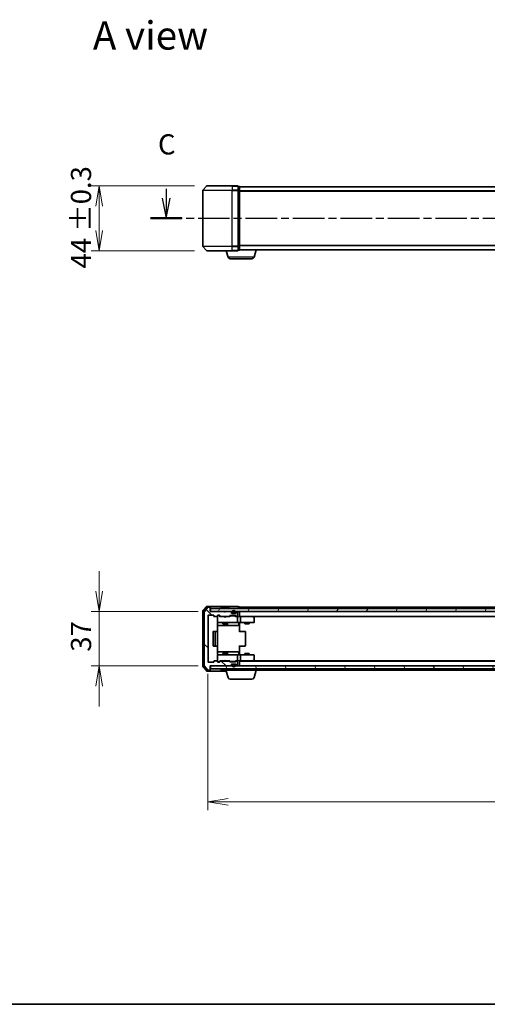
# Model space of a CAD drawing. Units: millimetres. Extents: x 0 to 8066, y 0 to 1546.
# Drawn here: x 674 to 993, y 0 to 669 of the extents above; entities that cross this region are included whole.
import ezdxf

# ---------------------------------------------------------------- set-up
doc = ezdxf.new("R2010")
doc.units = ezdxf.units.MM
doc.linetypes.add('CHAIN', pattern=[0.3543, 0.2362, -0.0295, 0.0591, -0.0295])
for name, color, linetype, lineweight in [('Border (ISO)', 7, 'Continuous', 35), ('Dimension (ISO)', 7, 'Continuous', 18), ('Dimension (ISO) @ 1', 7, 'Continuous', 18), ('Section Line (ISO)', 7, 'CHAIN', 25), ('Symbol (ISO)', 7, 'Continuous', 18), ('Visible (ISO)', 7, 'Continuous', 35), ('Visible Narrow (ISO)', 7, 'Continuous', 25)]:
    doc.layers.add(name, color=color, linetype=linetype, lineweight=lineweight)
doc.layers.add('Hatch (ISO)', color=1, linetype='Continuous', lineweight=18, true_color=0xff0000)
doc.styles.add('Note Text (TK)', font='MS PGothic.ttf')
doc.dimstyles.new('Default - Method 1b (TK)', dxfattribs={"dimscale": 0.5, "dimtxt": 2.5, "dimasz": 2.5, "dimexe": 1, "dimexo": 1.5, "dimgap": 1, "dimtad": 1, "dimrnd": 1e-08, "dimdsep": 46, "dimtxsty": 'Note Text (TK)', "dimblk": 'OPEN', "dimcen": 0.09, "dimdle": 5, "dimclrd": 100, "dimclre": 100, "dimclrt": 7, "dimadec": 1, "dimazin": 1, "dimtfac": 1, "dimtmove": 0, "dimatfit": 3, "dimldrblk": 'OPEN', "dimfxl": 0, "dimtolj": 1, "dimlwd": -1, "dimlwe": -1, "dimarcsym": 0})

# ---------------------------------------------------------------- blocks, each defined once
blk = doc.blocks.new('図面枠 tk図枠')
at = {"layer": 'Border (ISO)'}
blk.add_line((14.5, 8), (405.5, 8), dxfattribs=at)
blk = doc.blocks.new('2dTransSection65')
at = {"layer": 'Section Line (ISO)', "linetype": 'Continuous'}
for p, q in [((117.89, 108.77), (117.89, 107.64)), ((217.68, 109.08), (217.68, 107.64)), ((117.39, 107.64), (117.89, 105.14)), ((117.89, 107.64), (117.89, 105.14)), ((117.89, 105.14), (118.39, 107.64)), ((217.18, 107.64), (217.68, 105.14)), ((217.68, 107.64), (217.68, 105.14)), ((217.68, 105.14), (218.18, 107.64))]:
    blk.add_line(p, q, dxfattribs=at)
at = {"layer": 'Section Line (ISO)', "linetype": 'CHAIN', "ltscale": 16.568556}
blk.add_line((115.95, 105.14), (219.61, 105.14), dxfattribs=at)
at = {"layer": 'Section Line (ISO)', "linetype": 'Continuous', "lineweight": 50}
for p, q in [((115.95, 105.14), (119.82, 105.14)), ((215.74, 105.14), (219.61, 105.14))]:
    blk.add_line(p, q, dxfattribs=at)
at = {"layer": 'Section Line (ISO)', "char_height": 2.5, "attachment_point": 7, "style": 'Note Text (TK)'}
for insert in [(216.66, 112.57), (116.87, 112.25)]:
    blk.add_mtext('C', dxfattribs=dict(at, insert=insert))
blk = doc.blocks.new('_Open')
at = {"color": 0, "linetype": 'ByBlock', "lineweight": -2}
for p, q in [((-1, 0.167), (0, 0)), ((-1, -0.167), (0, 0)), ((0, 0), (-1, 0))]:
    blk.add_line(p, q, dxfattribs=at)
blk = doc.blocks.new('*D50')
at = {"layer": 'Defpoints', "color": 0, "transparency": 16777216}
for p in [(801.7, 556.28), (728.57, 512.28), (801.7, 512.28)]:
    blk.add_point(p, dxfattribs=at)
at = {"layer": 'Dimension (ISO)', "color": 100, "transparency": 16777216}
for p, q in [((793.45, 556.28), (723.07, 556.28)), ((728.57, 542.53), (728.57, 526.03)), ((793.45, 512.28), (723.07, 512.28))]:
    blk.add_line(p, q, dxfattribs=at)
at = {"layer": 'Dimension (ISO)', "color": 100, "transparency": 16777216, "xscale": 13.75, "yscale": 13.75, "zscale": 13.75}
for p, rotation in [((728.57, 556.28), 90), ((728.57, 512.28), 270)]:
    blk.add_blockref('_Open', p, dxfattribs=dict(at, rotation=rotation))
at = {"layer": 'Dimension (ISO)', "color": 7, "transparency": 16777216, "insert": (716.19, 500.2), "char_height": 13.75, "attachment_point": 4, "rotation": 90, "style": 'Note Text (TK)'}
blk.add_mtext('\\A1;\\fMS PGothic|b0|i0;{\\H13.6950;44 ±0.3}', dxfattribs=at)
blk = doc.blocks.new('*D51')
at = {"layer": 'Defpoints', "color": 0, "transparency": 16777216}
for p in [(804.06, 267.02), (728.57, 230.02), (804.06, 230.02)]:
    blk.add_point(p, dxfattribs=at)
at = {"layer": 'Dimension (ISO)', "color": 100, "transparency": 16777216}
for p, q in [((728.57, 280.77), (728.57, 294.52)), ((795.81, 267.02), (723.07, 267.02)), ((728.57, 267.02), (728.57, 230.02)), ((795.81, 230.02), (723.07, 230.02)), ((728.57, 216.27), (728.57, 202.52))]:
    blk.add_line(p, q, dxfattribs=at)
at = {"layer": 'Dimension (ISO)', "color": 100, "transparency": 16777216, "xscale": 13.75, "yscale": 13.75, "zscale": 13.75}
for p, rotation in [((728.57, 267.02), 270), ((728.57, 230.02), 90)]:
    blk.add_blockref('_Open', p, dxfattribs=dict(at, rotation=rotation))
at = {"layer": 'Dimension (ISO)', "color": 7, "transparency": 16777216, "insert": (716.2, 239.65), "char_height": 13.75, "attachment_point": 4, "rotation": 90, "style": 'Note Text (TK)'}
blk.add_mtext('\\A1;37', dxfattribs=at)
blk = doc.blocks.new('*D52')
at = {"layer": 'Defpoints', "color": 0, "transparency": 16777216}
for p in [(802.56, 232.82), (1295.56, 232.82), (1295.56, 137.58)]:
    blk.add_point(p, dxfattribs=at)
at = {"layer": 'Dimension (ISO)', "color": 100, "transparency": 16777216}
for p, q in [((802.56, 224.57), (802.56, 132.08)), ((1295.56, 224.57), (1295.56, 132.08)), ((816.31, 137.58), (1281.81, 137.58))]:
    blk.add_line(p, q, dxfattribs=at)
at = {"layer": 'Dimension (ISO)', "color": 100, "transparency": 16777216, "xscale": 13.75, "yscale": 13.75, "zscale": 13.75, "rotation": 180}
blk.add_blockref('_Open', (802.56, 137.58), dxfattribs=at)
at = {"layer": 'Dimension (ISO)', "color": 100, "transparency": 16777216, "xscale": 13.75, "yscale": 13.75, "zscale": 13.75}
blk.add_blockref('_Open', (1295.56, 137.58), dxfattribs=at)
at = {"layer": 'Dimension (ISO)', "color": 7, "transparency": 16777216, "insert": (1034.92, 149.96), "char_height": 13.75, "attachment_point": 4, "style": 'Note Text (TK)'}
blk.add_mtext('\\A1;493', dxfattribs=at)

msp = doc.modelspace()

# ---------------------------------------------------------------- hatches: boundary and pattern name
at = {"layer": 'Hatch (ISO)'}
h = msp.add_hatch(dxfattribs=at)
h.set_pattern_fill('ANSI31', color=256, scale=139.7, angle=90.00021046, style=0)
h.set_pattern_definition([(135.0002, (125.75, -44), (-12.3478, -12.3479), [])])
edge = h.paths.add_edge_path()
edge.add_ellipse((803.76374, 269.72112), major_axis=(0, 0.3), ratio=1, start_angle=270, end_angle=360)
edge.add_line((803.76374, 270.02112), (802.70425, 270.02112))
edge.add_ellipse((802.70425, 269.72112), major_axis=(-0.3, 0), ratio=1, start_angle=270, end_angle=320.19442891)
edge.add_line((802.47379, 269.91317), (800.13327, 267.10456))
edge.add_ellipse((800.36374, 266.9125), major_axis=(-0.19206, -0.23047), ratio=1, start_angle=270, end_angle=309.80557109)
edge.add_line((800.06374, 266.9125), (800.06374, 230.12973))
edge.add_ellipse((800.36374, 230.12973), major_axis=(0, -0.3), ratio=1, start_angle=270, end_angle=309.80557109)
edge.add_line((800.13327, 229.93768), (802.47379, 227.12906))
edge.add_ellipse((802.70425, 227.32112), major_axis=(0.19206, -0.23047), ratio=1, start_angle=270, end_angle=320.19442891)
edge.add_line((802.70425, 227.02112), (803.76374, 227.02112))
edge.add_ellipse((803.76374, 227.32112), major_axis=(0.3, 0), ratio=1, start_angle=270, end_angle=360)
edge.add_line((804.06374, 227.32112), (804.06374, 230.02112))
edge.add_line((804.06374, 230.02112), (813.56374, 230.02112))
edge.add_line((813.56374, 230.02112), (814.06374, 230.52112))
edge.add_line((814.06374, 230.52112), (814.56374, 230.02112))
edge.add_line((814.56374, 230.02112), (817.93947, 230.02112))
edge.add_ellipse((817.93947, 230.32112), major_axis=(0.3, 0), ratio=1, start_angle=270, end_angle=315)
edge.add_line((818.15161, 230.10899), (818.47587, 230.43325))
edge.add_ellipse((818.26374, 230.64538), major_axis=(0.21213, 0.21213), ratio=1, start_angle=270, end_angle=315)
edge.add_line((818.56374, 230.64538), (818.56374, 231.02112))
edge.add_ellipse((818.86374, 231.02112), major_axis=(0, 0.3), ratio=1, start_angle=0, end_angle=90, ccw=False)
edge.add_line((818.86374, 231.32112), (821.26374, 231.32112))
edge.add_ellipse((821.26374, 231.02112), major_axis=(0.3, 0), ratio=1, start_angle=0, end_angle=90, ccw=False)
edge.add_line((821.56374, 231.02112), (821.56374, 230.64538))
edge.add_ellipse((821.86374, 230.64538), major_axis=(0, -0.3), ratio=1, start_angle=270, end_angle=315)
edge.add_line((821.65161, 230.43325), (821.97587, 230.10899))
edge.add_ellipse((822.188, 230.32112), major_axis=(0.21213, -0.21213), ratio=1, start_angle=270, end_angle=315)
edge.add_line((822.188, 230.02112), (822.26374, 230.02112))
edge.add_ellipse((822.26374, 230.32112), major_axis=(0.3, 0), ratio=1, start_angle=270, end_angle=360)
edge.add_line((822.56374, 230.32112), (822.56374, 233.02112))
edge.add_ellipse((822.26374, 233.02112), major_axis=(0, 0.3), ratio=1, start_angle=270, end_angle=360)
edge.add_line((822.26374, 233.32112), (821.888, 233.32112))
edge.add_ellipse((821.888, 233.02112), major_axis=(-0.3, 0), ratio=1, start_angle=270, end_angle=315)
edge.add_line((821.67587, 233.23325), (821.35161, 232.90899))
edge.add_ellipse((821.13947, 233.12112), major_axis=(-0.21213, -0.21213), ratio=1, start_angle=45, end_angle=90, ccw=False)
edge.add_line((821.13947, 232.82112), (817.638, 232.82112))
edge.add_ellipse((817.638, 233.12112), major_axis=(-0.3, 0), ratio=1, start_angle=45, end_angle=90, ccw=False)
edge.add_line((817.42587, 232.90899), (817.10161, 233.23325))
edge.add_ellipse((816.88947, 233.02112), major_axis=(-0.21213, 0.21213), ratio=1, start_angle=270, end_angle=315)
edge.add_line((816.88947, 233.32112), (811.238, 233.32112))
edge.add_ellipse((811.238, 233.02112), major_axis=(-0.3, 0), ratio=1, start_angle=270, end_angle=315)
edge.add_line((811.02587, 233.23325), (810.40161, 232.60899))
edge.add_ellipse((810.18947, 232.82112), major_axis=(-0.21213, -0.21213), ratio=1, start_angle=45, end_angle=90, ccw=False)
edge.add_line((810.18947, 232.52112), (809.36374, 232.52112))
edge.add_ellipse((809.36374, 232.82112), major_axis=(-0.3, 0), ratio=1, start_angle=0, end_angle=90, ccw=False)
edge.add_line((809.06374, 232.82112), (809.06374, 233.22112))
edge.add_ellipse((808.76374, 233.22112), major_axis=(0, 0.3), ratio=1, start_angle=270, end_angle=360)
edge.add_line((808.76374, 233.52112), (806.86374, 233.52112))
edge.add_ellipse((806.86374, 233.22112), major_axis=(-0.3, 0), ratio=1, start_angle=270, end_angle=360)
edge.add_line((806.56374, 233.22112), (806.56374, 232.82112))
edge.add_ellipse((806.26374, 232.82112), major_axis=(0, -0.3), ratio=1, start_angle=0, end_angle=90, ccw=False)
edge.add_line((806.26374, 232.52112), (802.86374, 232.52112))
edge.add_ellipse((802.86374, 232.82112), major_axis=(-0.3, 0), ratio=1, start_angle=0, end_angle=90, ccw=False)
edge.add_line((802.56374, 232.82112), (802.56374, 264.22112))
edge.add_ellipse((802.86374, 264.22112), major_axis=(0, 0.3), ratio=1, start_angle=0, end_angle=90, ccw=False)
edge.add_line((802.86374, 264.52112), (806.26374, 264.52112))
edge.add_ellipse((806.26374, 264.22112), major_axis=(0.3, 0), ratio=1, start_angle=0, end_angle=90, ccw=False)
edge.add_line((806.56374, 264.22112), (806.56374, 263.82112))
edge.add_ellipse((806.86374, 263.82112), major_axis=(0, -0.3), ratio=1, start_angle=270, end_angle=360)
edge.add_line((806.86374, 263.52112), (808.76374, 263.52112))
edge.add_ellipse((808.76374, 263.82112), major_axis=(0.3, 0), ratio=1, start_angle=270, end_angle=360)
edge.add_line((809.06374, 263.82112), (809.06374, 264.22112))
edge.add_ellipse((809.36374, 264.22112), major_axis=(0, 0.3), ratio=1, start_angle=0, end_angle=90, ccw=False)
edge.add_line((809.36374, 264.52112), (810.18947, 264.52112))
edge.add_ellipse((810.18947, 264.22112), major_axis=(0.3, 0), ratio=1, start_angle=45, end_angle=90, ccw=False)
edge.add_line((810.40161, 264.43325), (811.02587, 263.80899))
edge.add_ellipse((811.238, 264.02112), major_axis=(0.21213, -0.21213), ratio=1, start_angle=270, end_angle=315)
edge.add_line((811.238, 263.72112), (816.88947, 263.72112))
edge.add_ellipse((816.88947, 264.02112), major_axis=(0.3, 0), ratio=1, start_angle=270, end_angle=315)
edge.add_line((817.10161, 263.80899), (817.42587, 264.13325))
edge.add_ellipse((817.638, 263.92112), major_axis=(0.21213, 0.21213), ratio=1, start_angle=45, end_angle=90, ccw=False)
edge.add_line((817.638, 264.22112), (821.13947, 264.22112))
edge.add_ellipse((821.13947, 263.92112), major_axis=(0.3, 0), ratio=1, start_angle=45, end_angle=90, ccw=False)
edge.add_line((821.35161, 264.13325), (821.67587, 263.80899))
edge.add_ellipse((821.888, 264.02112), major_axis=(0.21213, -0.21213), ratio=1, start_angle=270, end_angle=315)
edge.add_line((821.888, 263.72112), (822.26374, 263.72112))
edge.add_ellipse((822.26374, 264.02112), major_axis=(0.3, 0), ratio=1, start_angle=270, end_angle=360)
edge.add_line((822.56374, 264.02112), (822.56374, 266.72112))
edge.add_ellipse((822.26374, 266.72112), major_axis=(0, 0.3), ratio=1, start_angle=270, end_angle=360)
edge.add_line((822.26374, 267.02112), (822.188, 267.02112))
edge.add_ellipse((822.188, 266.72112), major_axis=(-0.3, 0), ratio=1, start_angle=270, end_angle=315)
edge.add_line((821.97587, 266.93325), (821.65161, 266.60899))
edge.add_ellipse((821.86374, 266.39685), major_axis=(-0.21213, -0.21213), ratio=1, start_angle=270, end_angle=315)
edge.add_line((821.56374, 266.39685), (821.56374, 266.02112))
edge.add_ellipse((821.26374, 266.02112), major_axis=(0, -0.3), ratio=1, start_angle=0, end_angle=90, ccw=False)
edge.add_line((821.26374, 265.72112), (818.86374, 265.72112))
edge.add_ellipse((818.86374, 266.02112), major_axis=(-0.3, 0), ratio=1, start_angle=0, end_angle=90, ccw=False)
edge.add_line((818.56374, 266.02112), (818.56374, 266.39685))
edge.add_ellipse((818.26374, 266.39685), major_axis=(0, 0.3), ratio=1, start_angle=270, end_angle=315)
edge.add_line((818.47587, 266.60899), (818.15161, 266.93325))
edge.add_ellipse((817.93947, 266.72112), major_axis=(-0.21213, 0.21213), ratio=1, start_angle=270, end_angle=315)
edge.add_line((817.93947, 267.02112), (814.56374, 267.02112))
edge.add_line((814.56374, 267.02112), (814.06374, 266.52112))
edge.add_line((814.06374, 266.52112), (813.56374, 267.02112))
edge.add_line((813.56374, 267.02112), (804.06374, 267.02112))
edge.add_line((804.06374, 267.02112), (804.06374, 269.72112))
h = msp.add_hatch(dxfattribs=at)
h.set_pattern_fill('ANSI31', color=256, scale=139.7, angle=14.99997778, style=0)
h.set_pattern_definition([(60, (125.75, -44), (-15.12297, 8.73126), [])])
h.paths.add_polyline_path([(1293.76374, 267.02112), (1293.76374, 269.02112), (804.36374, 269.02112), (804.36374, 267.02112)])
h = msp.add_hatch(dxfattribs=at)
h.set_pattern_fill('ANSI31', color=256, scale=139.7, angle=75.00017538, style=0)
h.set_pattern_definition([(120.0002, (125.75, -44), (-15.12294, -8.7313), [])])
h.paths.add_polyline_path([(1293.76374, 228.02112), (1293.76374, 230.02112), (804.36374, 230.02112), (804.36374, 228.02112)])

# ---------------------------------------------------------------- linework, layer by layer
at = {"layer": 'Visible (ISO)'}
for p, q in [((801.47379, 556.17156), (799.13327, 553.36294)), ((801.70425, 556.2795), (819.06374, 556.2795)), ((822.76374, 556.2795), (819.06374, 556.2795)), ((823.76374, 555.9795), (823.06374, 555.9795)), ((823.06374, 553.17089), (823.06374, 555.9795)), ((824.06374, 555.6795), (824.06374, 555.7795)), ((1274.06374, 555.7795), (824.06374, 555.7795)), ((824.06374, 552.98986), (824.06374, 555.6795)), ((799.06374, 553.17089), (799.06374, 515.38812)), ((823.06374, 515.38812), (823.06374, 553.17089)), ((824.06374, 515.56914), (824.06374, 552.98986)), ((823.06374, 512.5795), (823.06374, 515.38812)), ((824.06374, 512.8795), (824.06374, 515.56914)), ((801.47379, 512.38745), (799.13327, 515.19606)), ((819.06374, 512.2795), (801.70425, 512.2795)), ((816.24305, 507.84848), (814.91374, 512.2795)), ((819.06374, 512.2795), (822.76374, 512.2795)), ((823.06374, 512.5795), (823.76374, 512.5795)), ((824.06374, 512.7795), (824.04658, 512.7795)), ((824.06374, 512.7795), (824.06374, 512.8795)), ((824.06374, 512.7795), (1274.06374, 512.7795)), ((833.88443, 507.84848), (835.36374, 512.7795)), ((832.44769, 506.7795), (817.67978, 506.7795)), ((801.47379, 270.41317), (799.13327, 267.60456)), ((801.87464, 270.11317), (799.63327, 267.42353)), ((802.47379, 269.91317), (800.13327, 267.10456)), ((803.76374, 270.52112), (801.70425, 270.52112)), ((803.76374, 270.22112), (802.10511, 270.22112)), ((803.76374, 270.02112), (802.70425, 270.02112)), ((819.06374, 270.52112), (803.76374, 270.52112)), ((804.06374, 270.22112), (804.06374, 269.92112)), ((804.06374, 269.72112), (804.06374, 269.92112)), ((804.06374, 267.02112), (804.06374, 269.72112)), ((1293.76374, 269.02112), (804.36374, 269.02112)), ((804.36374, 269.02112), (804.36374, 267.02112)), ((811.16374, 269.12112), (811.16374, 269.16183)), ((811.75459, 270.13012), (811.19605, 269.27083)), ((816.2052, 270.22112), (811.92228, 270.22112)), ((816.37289, 270.13012), (816.93143, 269.27083)), ((816.96374, 269.12112), (816.96374, 269.16183)), ((822.76374, 270.52112), (819.06374, 270.52112)), ((823.76374, 270.22112), (823.06374, 270.22112)), ((824.06374, 269.72112), (824.06374, 270.02112)), ((1046.68374, 270.02112), (824.06374, 270.02112)), ((824.06374, 269.02112), (824.06374, 269.72112)), ((799.06374, 267.4125), (799.06374, 229.62973)), ((799.56374, 267.23148), (799.56374, 229.81076)), ((800.06374, 266.9125), (800.06374, 230.12973)), ((802.56374, 232.82112), (802.56374, 264.22112)), ((802.86374, 264.52112), (806.26374, 264.52112)), ((813.56374, 267.02112), (804.06374, 267.02112)), ((804.36374, 267.02112), (1293.76374, 267.02112)), ((806.56374, 264.22112), (806.56374, 263.82112)), ((806.86374, 263.52112), (808.76374, 263.52112)), ((809.06374, 263.82112), (809.06374, 264.22112)), ((809.06374, 263.82112), (809.06374, 259.82112)), ((809.36374, 264.52112), (810.18947, 264.52112)), ((809.85294, 264.32112), (809.36374, 264.32112)), ((809.98944, 264.32112), (809.85294, 264.32112)), ((810.20162, 264.23323), (810.91374, 263.52112)), ((810.40161, 264.43325), (811.02587, 263.80899)), ((813.64968, 263.52112), (810.73764, 263.52112)), ((811.238, 263.72112), (816.88947, 263.72112)), ((812.56374, 263.72112), (812.56374, 263.52112)), ((814.06374, 266.52112), (813.56374, 267.02112)), ((813.73755, 266.93325), (813.64968, 267.02112)), ((813.70968, 263.46112), (813.64968, 263.52112)), ((814.14968, 263.02112), (813.70968, 263.46112)), ((813.73755, 266.93325), (814.10671, 266.56409)), ((814.56374, 267.02112), (814.06374, 266.52112)), ((814.14968, 263.02112), (814.58968, 263.46112)), ((817.93947, 267.02112), (814.56374, 267.02112)), ((814.64968, 263.52112), (814.58968, 263.46112)), ((817.38983, 263.52112), (814.64968, 263.52112)), ((815.56374, 263.72112), (815.56374, 263.52112)), ((817.10161, 263.80899), (817.42587, 264.13325)), ((817.21374, 263.52112), (817.62586, 263.93323)), ((817.638, 264.22112), (821.13947, 264.22112)), ((817.98145, 264.02112), (817.83803, 264.02112)), ((820.79603, 264.02112), (817.98145, 264.02112)), ((818.47587, 266.60899), (818.15161, 266.93325)), ((818.56374, 266.02112), (818.56374, 266.39685)), ((819.56374, 265.74112), (818.75604, 265.74112)), ((821.26374, 265.72112), (818.86374, 265.72112)), ((819.06374, 266.74112), (819.06374, 266.24112)), ((819.26374, 266.24112), (819.26374, 266.74112)), ((819.26374, 266.74112), (819.26374, 266.24112)), ((820.56374, 265.94112), (819.56374, 265.94112)), ((819.56374, 265.94112), (820.56374, 265.94112)), ((819.56374, 265.74112), (820.56374, 265.74112)), ((819.61374, 265.74112), (819.61374, 265.72112)), ((820.51374, 265.74112), (819.61374, 265.74112)), ((819.61374, 265.72112), (820.51374, 265.72112)), ((820.51374, 265.72112), (820.51374, 265.74112)), ((821.37144, 265.74112), (820.56374, 265.74112)), ((820.93944, 264.02112), (820.79603, 264.02112)), ((820.86374, 266.74112), (820.86374, 266.24112)), ((820.86374, 266.24112), (820.86374, 266.74112)), ((821.06374, 266.24112), (821.06374, 266.74112)), ((821.15162, 263.93323), (821.56374, 263.52112)), ((821.35161, 264.13325), (821.67587, 263.80899)), ((822.26374, 263.52112), (821.38764, 263.52112)), ((821.56374, 266.39685), (821.56374, 266.02112)), ((821.97587, 266.93325), (821.65161, 266.60899)), ((821.888, 263.72112), (822.26374, 263.72112)), ((822.26374, 267.02112), (822.188, 267.02112)), ((822.63947, 263.52112), (822.26374, 263.52112)), ((822.56374, 264.02112), (822.56374, 266.72112)), ((822.56374, 259.82112), (822.56374, 263.22112)), ((824.06374, 266.72112), (824.06374, 267.02112)), ((824.06374, 263.43325), (824.06374, 266.72112)), ((824.06374, 263.72112), (1274.06374, 263.72112)), ((824.43947, 263.52112), (824.06374, 263.52112)), ((833.03041, 263.52112), (824.43947, 263.52112)), ((824.56374, 263.22112), (824.56374, 259.82112)), ((833.21041, 263.46112), (832.86374, 263.72112)), ((833.00034, 263.22112), (833.15595, 263.37673)), ((833.13041, 263.52112), (1264.99707, 263.52112)), ((833.94374, 262.91112), (833.21041, 263.46112)), ((834.06374, 259.82112), (834.06374, 262.67112)), ((808.97392, 253.43519), (808.97392, 259.02112)), ((808.97392, 257.52112), (815.38669, 257.52112)), ((809.06374, 259.82112), (809.06374, 259.79779)), ((809.36374, 259.52112), (810.24915, 259.52112)), ((810.24915, 259.52112), (821.44552, 259.52112)), ((812.56374, 259.52112), (812.56374, 258.67112)), ((812.56374, 258.67112), (815.56374, 258.67112)), ((812.87046, 258.51776), (812.56374, 258.67112)), ((815.25701, 258.51776), (812.87046, 258.51776)), ((815.25701, 258.51776), (815.56374, 258.67112)), ((815.38669, 257.52112), (815.55827, 257.52112)), ((815.55827, 257.52112), (819.23278, 257.52112)), ((815.56374, 259.52112), (815.56374, 258.67112)), ((815.85827, 257.82112), (815.85827, 259.22112)), ((819.23278, 257.52112), (823.16243, 257.52112)), ((821.44552, 259.52112), (822.26374, 259.52112)), ((824.43947, 259.52112), (822.26374, 259.52112)), ((823.46243, 259.22112), (823.46243, 257.82112)), ((824.06374, 259.51338), (824.06374, 259.29608)), ((824.06374, 259.02112), (824.06374, 259.29608)), ((824.06374, 259.02112), (824.06374, 253.22112)), ((824.43947, 259.52112), (833.00034, 259.52112)), ((827.56374, 259.52112), (827.56374, 258.67112)), ((827.56374, 258.67112), (830.56374, 258.67112)), ((827.87046, 258.51776), (827.56374, 258.67112)), ((830.25701, 258.51776), (827.87046, 258.51776)), ((830.25701, 258.51776), (830.56374, 258.67112)), ((830.56374, 259.52112), (830.56374, 258.67112)), ((833.00034, 259.52112), (833.76374, 259.52112)), ((806.06374, 253.22112), (806.06374, 243.82112)), ((807.66374, 253.52112), (806.36374, 253.52112)), ((807.36374, 253.22112), (807.36374, 243.82112)), ((807.85663, 253.52112), (807.66374, 253.52112)), ((807.85663, 253.52112), (807.99805, 253.52112)), ((808.70516, 253.52112), (807.99805, 253.52112)), ((808.70516, 253.52112), (808.76374, 253.52112)), ((809.06374, 243.82112), (809.06374, 253.22112)), ((824.06374, 253.52112), (824.47795, 253.52112)), ((826.85663, 253.52112), (824.47795, 253.52112)), ((826.85663, 253.52112), (826.99805, 253.52112)), ((827.70516, 253.52112), (826.99805, 253.52112)), ((827.70516, 253.52112), (827.76374, 253.52112)), ((828.06374, 243.82112), (828.06374, 253.22112)), ((806.36374, 243.52112), (807.66374, 243.52112)), ((807.66374, 243.52112), (807.85663, 243.52112)), ((807.99805, 243.52112), (807.85663, 243.52112)), ((807.99805, 243.52112), (808.70516, 243.52112)), ((808.76374, 243.52112), (808.70516, 243.52112)), ((808.97392, 238.02112), (808.97392, 243.60705)), ((824.06374, 243.82112), (824.06374, 238.02112)), ((824.47795, 243.52112), (824.06374, 243.52112)), ((824.47795, 243.52112), (826.85663, 243.52112)), ((826.99805, 243.52112), (826.85663, 243.52112)), ((826.99805, 243.52112), (827.70516, 243.52112)), ((827.76374, 243.52112), (827.70516, 243.52112)), ((815.38669, 239.52112), (808.97392, 239.52112)), ((809.06374, 237.24445), (809.06374, 237.22112)), ((809.06374, 237.22112), (809.06374, 233.22112)), ((810.24915, 237.52112), (809.36374, 237.52112)), ((821.44552, 237.52112), (810.24915, 237.52112)), ((812.87046, 238.52448), (812.56374, 238.37112)), ((815.56374, 238.37112), (812.56374, 238.37112)), ((812.56374, 237.52112), (812.56374, 238.37112)), ((812.87046, 238.52448), (815.25701, 238.52448)), ((815.25701, 238.52448), (815.56374, 238.37112)), ((815.55827, 239.52112), (815.38669, 239.52112)), ((819.23278, 239.52112), (815.55827, 239.52112)), ((815.56374, 237.52112), (815.56374, 238.37112)), ((815.85827, 237.82112), (815.85827, 239.22112)), ((823.16243, 239.52112), (819.23278, 239.52112)), ((822.26374, 237.52112), (821.44552, 237.52112)), ((822.26374, 237.52112), (824.43947, 237.52112)), ((822.56374, 233.82112), (822.56374, 237.22112)), ((823.46243, 237.82112), (823.46243, 239.22112)), ((824.06374, 237.74616), (824.06374, 238.02112)), ((824.06374, 237.74616), (824.06374, 237.52886)), ((833.00034, 237.52112), (824.43947, 237.52112)), ((824.56374, 237.22112), (824.56374, 233.82112)), ((827.87046, 238.52448), (827.56374, 238.37112)), ((830.56374, 238.37112), (827.56374, 238.37112)), ((827.56374, 237.52112), (827.56374, 238.37112)), ((827.87046, 238.52448), (830.25701, 238.52448)), ((830.25701, 238.52448), (830.56374, 238.37112)), ((830.56374, 237.52112), (830.56374, 238.37112)), ((833.76374, 237.52112), (833.00034, 237.52112)), ((834.06374, 234.37112), (834.06374, 237.22112)), ((799.13327, 229.43768), (801.47379, 226.62906)), ((799.63327, 229.6187), (801.87464, 226.92906)), ((800.13327, 229.93768), (802.47379, 227.12906)), ((806.26374, 232.52112), (802.86374, 232.52112)), ((804.06374, 227.32112), (804.06374, 230.02112)), ((804.06374, 230.02112), (813.56374, 230.02112)), ((1293.76374, 230.02112), (804.36374, 230.02112)), ((804.36374, 230.02112), (804.36374, 228.02112)), ((804.36374, 228.02112), (1293.76374, 228.02112)), ((806.56374, 233.22112), (806.56374, 232.82112)), ((808.76374, 233.52112), (806.86374, 233.52112)), ((809.06374, 232.82112), (809.06374, 233.22112)), ((809.36374, 232.72112), (809.85294, 232.72112)), ((810.18947, 232.52112), (809.36374, 232.52112)), ((809.85294, 232.72112), (809.98944, 232.72112)), ((810.20162, 232.809), (810.91374, 233.52112)), ((811.02587, 233.23325), (810.40161, 232.60899)), ((810.73764, 233.52112), (813.64968, 233.52112)), ((811.16374, 227.92112), (811.16374, 227.88041)), ((811.75459, 226.91212), (811.19605, 227.77141)), ((816.88947, 233.32112), (811.238, 233.32112)), ((812.56374, 233.32112), (812.56374, 233.52112)), ((813.56374, 230.02112), (814.06374, 230.52112)), ((813.64968, 233.52112), (813.70968, 233.58112)), ((813.64968, 230.02112), (813.73755, 230.10899)), ((814.14968, 234.02112), (813.70968, 233.58112)), ((813.73755, 230.10899), (814.10671, 230.47815)), ((814.06374, 230.52112), (814.56374, 230.02112)), ((814.14968, 234.02112), (814.58968, 233.58112)), ((814.56374, 230.02112), (817.93947, 230.02112)), ((814.56374, 227.02112), (814.56374, 228.02112)), ((814.58968, 233.58112), (814.64968, 233.52112)), ((814.64968, 233.52112), (817.38983, 233.52112)), ((815.56374, 233.32112), (815.56374, 233.52112)), ((817.42587, 232.90899), (817.10161, 233.23325)), ((817.21374, 233.52112), (817.62586, 233.109)), ((821.13947, 232.82112), (817.638, 232.82112)), ((817.83803, 233.02112), (817.98145, 233.02112)), ((817.98145, 233.02112), (820.79603, 233.02112)), ((818.15161, 230.10899), (818.47587, 230.43325)), ((818.56374, 230.64538), (818.56374, 231.02112)), ((819.56374, 231.30112), (818.75604, 231.30112)), ((818.86374, 231.32112), (821.26374, 231.32112)), ((819.06374, 230.80112), (819.06374, 230.30112)), ((819.26374, 230.30112), (819.26374, 230.80112)), ((819.26374, 230.80112), (819.26374, 230.30112)), ((820.56374, 231.30112), (819.56374, 231.30112)), ((819.56374, 231.10112), (820.56374, 231.10112)), ((820.56374, 231.10112), (819.56374, 231.10112)), ((819.61374, 231.32112), (819.61374, 231.30112)), ((820.51374, 231.32112), (819.61374, 231.32112)), ((819.61374, 231.30112), (820.51374, 231.30112)), ((820.51374, 231.30112), (820.51374, 231.32112)), ((821.37144, 231.30112), (820.56374, 231.30112)), ((820.79603, 233.02112), (820.93944, 233.02112)), ((820.86374, 230.80112), (820.86374, 230.30112)), ((820.86374, 230.30112), (820.86374, 230.80112)), ((821.06374, 230.30112), (821.06374, 230.80112)), ((821.56374, 233.52112), (821.15162, 233.109)), ((821.67587, 233.23325), (821.35161, 232.90899)), ((821.38764, 233.52112), (822.26374, 233.52112)), ((821.56374, 231.02112), (821.56374, 230.64538)), ((821.65161, 230.43325), (821.97587, 230.10899)), ((822.26374, 233.32112), (821.888, 233.32112)), ((822.188, 230.02112), (822.26374, 230.02112)), ((822.26374, 233.52112), (822.63947, 233.52112)), ((822.56374, 230.32112), (822.56374, 233.02112)), ((824.06374, 230.32112), (824.06374, 233.60899)), ((824.06374, 233.52112), (824.43947, 233.52112)), ((1274.06374, 233.32112), (824.06374, 233.32112)), ((824.06374, 230.02112), (824.06374, 230.32112)), ((824.43947, 233.52112), (833.03041, 233.52112)), ((832.86374, 233.32112), (833.21041, 233.58112)), ((833.00034, 233.82112), (833.15595, 233.66551)), ((1264.99707, 233.52112), (833.13041, 233.52112)), ((833.21041, 233.58112), (833.94374, 234.13112)), ((835.56374, 227.02112), (835.56374, 228.02112)), ((801.70425, 226.52112), (803.76374, 226.52112)), ((802.10511, 226.82112), (803.76374, 226.82112)), ((802.70425, 227.02112), (803.76374, 227.02112)), ((803.76374, 226.52112), (814.91374, 226.52112)), ((804.06374, 227.12112), (804.06374, 227.32112)), ((804.06374, 227.12112), (804.06374, 226.82112)), ((811.92228, 226.82112), (814.82374, 226.82112)), ((835.56374, 227.02112), (814.56374, 227.02112)), ((816.24305, 222.0901), (814.76374, 227.02112)), ((832.44769, 221.02112), (817.67978, 221.02112)), ((833.88443, 222.0901), (835.36374, 227.02112)), ((835.56374, 227.02112), (1046.68374, 227.02112))]:
    msp.add_line(p, q, dxfattribs=at)
for centre, radius, start, end in [((801.70425, 555.9795), 0.3, 90, 140.19442891), ((822.76374, 555.9795), 0.3, 0, 90), ((823.76374, 555.6795), 0.3, 0, 90), ((799.36374, 553.17089), 0.3, 140.19442891, 180), ((799.36374, 515.38812), 0.3, 180, 219.80557109), ((801.70425, 512.5795), 0.3, 219.80557109, 270), ((822.76374, 512.5795), 0.3, 270, 0), ((823.76374, 512.8795), 0.3, 270, 0), ((817.67978, 508.2795), 1.5, 196.69924423, 270), ((832.44769, 508.2795), 1.5, 270, 343.30075577), ((801.70425, 270.22112), 0.3, 90, 140.19442891), ((802.10511, 269.92112), 0.3, 90, 140.19442891), ((802.70425, 269.72112), 0.3, 90, 140.19442891), ((803.76374, 270.22112), 0.3, 0, 90), ((803.76374, 269.92112), 0.3, 0, 90), ((803.76374, 269.72112), 0.3, 0, 90), ((811.36374, 269.16183), 0.2, 146.97613244, 180), ((811.26374, 269.12112), 0.1, 180, 270), ((811.92228, 270.02112), 0.2, 90, 146.97613244), ((816.2052, 270.02112), 0.2, 33.02386756, 90), ((816.86374, 269.12112), 0.1, 270, 0), ((816.76374, 269.16183), 0.2, 0, 33.02386756), ((820.06374, 266.74112), 1, 0, 180), ((822.76374, 270.22112), 0.3, 0, 90), ((822.76374, 270.22112), 0.3, 270, 0), ((823.76374, 269.92112), 0.3, 0, 90), ((799.36374, 267.4125), 0.3, 140.19442891, 180), ((799.86374, 267.23148), 0.3, 140.19442891, 180), ((800.36374, 266.9125), 0.3, 140.19442891, 180), ((802.86374, 264.22112), 0.3, 90, 180), ((806.26374, 264.22112), 0.3, 0, 90), ((806.86374, 263.82112), 0.3, 180, 270), ((808.76374, 263.82112), 0.3, 270, 0), ((809.36374, 264.22112), 0.3, 90, 180), ((809.36374, 264.02112), 0.3, 90, 180), ((810.18947, 264.22112), 0.3, 45, 90), ((811.238, 264.02112), 0.3, 225, 270), ((813.94968, 266.72112), 0.3, 135, 146.68667421), ((816.88947, 264.02112), 0.3, 270, 315), ((817.638, 263.92112), 0.3, 90, 135), ((817.93947, 266.72112), 0.3, 45, 90), ((818.26374, 266.39685), 0.3, 0, 45), ((818.86374, 266.02112), 0.3, 180, 270), ((819.56374, 266.24112), 0.5, 180, 270), ((820.06374, 266.74112), 0.8, 0, 180), ((820.06374, 266.74112), 0.8, 0, 180), ((819.56374, 266.24112), 0.3, 180, 270), ((819.56374, 266.24112), 0.3, 180, 270), ((820.56374, 266.24112), 0.3, 270, 0), ((820.56374, 266.24112), 0.5, 270, 0), ((820.56374, 266.24112), 0.3, 270, 0), ((821.13947, 263.92112), 0.3, 45, 90), ((821.26374, 266.02112), 0.3, 270, 0), ((821.86374, 266.39685), 0.3, 135, 180), ((821.888, 264.02112), 0.3, 225, 270), ((822.188, 266.72112), 0.3, 90, 135), ((822.26374, 266.72112), 0.3, 0, 90), ((822.26374, 264.02112), 0.3, 270, 0), ((822.26374, 263.22112), 0.3, 66.56201579, 90), ((822.26374, 263.22112), 0.3, 0, 31.2444547), ((823.76374, 266.72112), 0.3, 0, 90), ((833.03041, 263.22112), 0.3, 66.56200442, 90), ((833.03041, 263.22112), 0.3, 53.13010235, 66.56202126), ((833.76374, 262.67112), 0.3, 0, 53.13010235), ((809.36374, 259.82112), 0.3, 180, 270), ((809.36374, 259.79572), 0.3, 180, 284.47751219), ((809.56374, 259.02112), 0.5, 90, 104.47751219), ((815.55827, 257.82112), 0.3, 270, 0), ((816.15827, 259.22112), 0.3, 90, 180), ((822.26374, 259.82112), 0.3, 270, 0), ((823.16243, 257.82112), 0.3, 270, 0), ((823.76243, 259.22112), 0.3, 90, 180), ((833.76374, 259.82112), 0.3, 270, 0), ((806.36374, 253.22112), 0.3, 90, 180), ((807.66374, 253.22112), 0.3, 90, 180), ((808.76374, 253.22112), 0.3, 0, 90), ((827.76374, 253.22112), 0.3, 0, 90), ((806.36374, 243.82112), 0.3, 180, 270), ((807.66374, 243.82112), 0.3, 180, 270), ((808.76374, 243.82112), 0.3, 270, 0), ((827.76374, 243.82112), 0.3, 270, 0), ((809.36374, 237.24652), 0.3, 75.52248781, 180), ((809.36374, 237.22112), 0.3, 90, 180), ((809.56374, 238.02112), 0.5, 255.52248781, 270), ((815.55827, 239.22112), 0.3, 0, 90), ((816.15827, 237.82112), 0.3, 180, 270), ((822.26374, 237.22112), 0.3, 0, 90), ((823.16243, 239.22112), 0.3, 0, 90), ((823.76243, 237.82112), 0.3, 180, 270), ((833.76374, 237.22112), 0.3, 0, 90), ((833.76374, 234.37112), 0.3, 306.86989765, 0), ((799.36374, 229.62973), 0.3, 180, 219.80557109), ((799.86374, 229.81076), 0.3, 180, 219.80557109), ((800.36374, 230.12973), 0.3, 180, 219.80557109), ((802.86374, 232.82112), 0.3, 180, 270), ((806.26374, 232.82112), 0.3, 270, 0), ((806.86374, 233.22112), 0.3, 90, 180), ((808.76374, 233.22112), 0.3, 0, 90), ((809.36374, 233.02112), 0.3, 180, 270), ((809.36374, 232.82112), 0.3, 180, 270), ((810.18947, 232.82112), 0.3, 270, 315), ((811.238, 233.02112), 0.3, 90, 135), ((811.26374, 227.92112), 0.1, 90, 180), ((811.36374, 227.88041), 0.2, 180, 213.02386756), ((813.94968, 230.32112), 0.3, 213.31332579, 225), ((816.88947, 233.02112), 0.3, 45, 90), ((817.638, 233.12112), 0.3, 225, 270), ((817.93947, 230.32112), 0.3, 270, 315), ((818.26374, 230.64538), 0.3, 315, 0), ((818.86374, 231.02112), 0.3, 90, 180), ((819.56374, 230.80112), 0.5, 90, 180), ((820.06374, 230.30112), 1, 180, 0), ((819.56374, 230.80112), 0.3, 90, 180), ((819.56374, 230.80112), 0.3, 90, 180), ((820.06374, 230.30112), 0.8, 180, 0), ((820.06374, 230.30112), 0.8, 180, 0), ((820.56374, 230.80112), 0.5, 0, 90), ((820.56374, 230.80112), 0.3, 0, 90), ((820.56374, 230.80112), 0.3, 0, 90), ((821.13947, 233.12112), 0.3, 270, 315), ((821.26374, 231.02112), 0.3, 0, 90), ((821.86374, 230.64538), 0.3, 180, 225), ((821.888, 233.02112), 0.3, 90, 135), ((822.188, 230.32112), 0.3, 225, 270), ((822.26374, 233.82112), 0.3, 270, 293.43799558), ((822.26374, 233.02112), 0.3, 0, 90), ((822.26374, 230.32112), 0.3, 270, 0), ((822.26374, 233.82112), 0.3, 328.7555453, 0), ((823.76374, 230.32112), 0.3, 270, 0), ((833.03041, 233.82112), 0.3, 270, 293.43798421), ((833.03041, 233.82112), 0.3, 293.43798421, 306.86989765), ((801.70425, 226.82112), 0.3, 219.80557109, 270), ((802.10511, 227.12112), 0.3, 219.80557109, 270), ((802.70425, 227.32112), 0.3, 219.80557109, 270), ((803.76374, 227.32112), 0.3, 270, 0), ((803.76374, 227.12112), 0.3, 270, 0), ((803.76374, 226.82112), 0.3, 270, 0), ((811.92228, 227.02112), 0.2, 213.02386756, 270), ((817.67978, 222.52112), 1.5, 196.69924423, 270), ((832.44769, 222.52112), 1.5, 270, 343.30075577)]:
    msp.add_arc(centre, radius, start, end, dxfattribs=at)
for centre, major_axis, ratio, start_param, end_param in [((809.98944, 264.02112), (0.30004, 0), 0.999850756, 0.785323536, 1.570796327), ((810.63451, 263.22112), (-0.12456, -0.29583), 0.400410446, 3.308617269, 3.952118378), ((817.49297, 263.22112), (0.12456, -0.29583), 0.400410446, 2.331066929, 2.974568038), ((817.83803, 263.72112), (-0.30004, 0), 0.999850756, 4.71238898, 5.497861771), ((820.93944, 263.72112), (0.30004, 0), 0.999850756, 0.785323536, 1.570796327), ((821.28451, 263.22112), (-0.12456, -0.29583), 0.400410446, 3.308617269, 3.952118378), ((822.23152, 263.22112), (0.64874, 0.20444), 0.33843751, 1.230115039, 1.464546153), ((822.26374, 263.24367), (0.25155, 0.48303), 0.33843751, 4.886842848, 5.161569682), ((822.63947, 263.22112), (0.42426, 0), 0.707106781, 0.785398163, 1.570796327), ((822.93947, 263.22112), (0.27716, -0.27716), 0.414213562, 1.178097245, 1.963495408), ((823.76374, 263.22112), (-0.27716, -0.27716), 0.414213562, 1.963495408, 2.748893572), ((824.43947, 263.22112), (0, 0.3), 0.414213562, 4.71238898, 6.283185307), ((833.00034, 263.24367), (-0.24115, 0.48229), 0.37002441, 4.529445413, 4.804172247), ((824.43947, 259.82112), (0, 0.3), 0.414213562, 3.141592654, 4.71238898), ((824.43947, 237.22112), (0, 0.3), 0.414213562, 4.71238898, 6.283185307), ((809.98944, 233.02112), (0.30004, 0), 0.999850756, 4.71238898, 5.497861771), ((810.63451, 233.82112), (-0.12456, 0.29583), 0.400410446, 2.331066929, 2.974568038), ((817.49297, 233.82112), (0.12456, 0.29583), 0.400410446, 3.308617269, 3.952118378), ((817.83803, 233.32112), (-0.30004, 0), 0.999850756, 0.785323536, 1.570796327), ((820.93944, 233.32112), (0.30004, 0), 0.999850756, 4.71238898, 5.497861771), ((821.28451, 233.82112), (-0.12456, 0.29583), 0.400410446, 2.331066929, 2.974568038), ((822.23152, 233.82112), (0.64874, -0.20444), 0.33843751, 4.818639154, 5.053070364), ((822.26374, 233.79857), (0.25155, -0.48303), 0.33843751, 1.121615625, 1.396342459), ((822.63947, 233.82112), (0.42426, 0), 0.707106781, 4.71238898, 5.497787144), ((822.93947, 233.82112), (-0.27716, -0.27716), 0.414213562, 1.178097245, 1.963495408), ((823.76374, 233.82112), (-0.27716, 0.27716), 0.414213562, 3.534291735, 4.319689899), ((824.43947, 233.82112), (0, 0.3), 0.414213562, 3.141592654, 4.71238898), ((833.00034, 233.79857), (-0.24115, -0.48229), 0.37002441, 1.47901306, 1.753739894)]:
    msp.add_ellipse(centre, major_axis=major_axis, ratio=ratio, start_param=start_param, end_param=end_param, dxfattribs=at)
for points, knots in [([(822.38307, 263.49637), (822.3886, 263.49396), (822.39409, 263.49139), (822.428, 263.47417), (822.45425, 263.4548), (822.49158, 263.41759), (822.50804, 263.39681), (822.52023, 263.37673)], [0.38103121919, 0.38103121919, 0.38103121919, 0.38103121919, 0.38274190298, 0.38274190298, 0.39176165425, 0.39176165425, 0.39855363814, 0.39855363814, 0.39855363814, 0.39855363814]), ([(833.14973, 263.49637), (833.15081, 263.49365), (833.15181, 263.49076), (833.15678, 263.474), (833.15957, 263.45251), (833.15967, 263.41555), (833.15844, 263.39596), (833.15595, 263.37673)], [0.25088676602, 0.25088676602, 0.25088676602, 0.25088676602, 0.25287796936, 0.25287796936, 0.26195841823, 0.26195841823, 0.26838803202, 0.26838803202, 0.26838803202, 0.26838803202]), ([(809.06374, 259.29608), (809.04339, 259.26753), (809.02615, 259.23671), (808.98911, 259.15205), (808.97392, 259.08137), (808.97392, 259.02112)], [0.12372128714, 0.12372128714, 0.12372128714, 0.12372128714, 0.13336972638, 0.13336972638, 0.1514440253, 0.1514440253, 0.1514440253, 0.1514440253]), ([(809.06374, 259.29608), (809.08334, 259.32359), (809.10581, 259.34901), (809.17541, 259.41545), (809.2414, 259.45758), (809.31505, 259.48705), (809.32888, 259.49195), (809.34317, 259.49637)], [-0.12372128714, -0.12372128714, -0.12372128714, -0.12372128714, -0.11442593183, -0.11442593183, -0.09485430726, -0.09485430726, -0.09062677251, -0.09062677251, -0.09062677251, -0.09062677251]), ([(825.22628, 259.52112), (825.15691, 259.52112), (825.08506, 259.51861), (824.9367, 259.51166), (824.86013, 259.50725), (824.70314, 259.49991), (824.62271, 259.49706), (824.4608, 259.49513), (824.3794, 259.4961), (824.21912, 259.50113), (824.1403, 259.50514), (824.06374, 259.50913)], [0, 0, 0, 0, 0.0229543492, 0.0229543492, 0.0459086984, 0.0459086984, 0.0688630477, 0.0688630477, 0.0918173969, 0.0918173969, 0.1147717461, 0.1147717461, 0.1147717461, 0.1147717461]), ([(808.97392, 238.02112), (808.97392, 237.96087), (808.98911, 237.89019), (809.02615, 237.80553), (809.04339, 237.77471), (809.06374, 237.74616)], [0.1514440253, 0.1514440253, 0.1514440253, 0.1514440253, 0.16951832421, 0.16951832421, 0.17916676345, 0.17916676345, 0.17916676345, 0.17916676345]), ([(809.34317, 237.54586), (809.32888, 237.55029), (809.31505, 237.55519), (809.2414, 237.58466), (809.17541, 237.62678), (809.10581, 237.69322), (809.08334, 237.71865), (809.06374, 237.74616)], [0.09062677251, 0.09062677251, 0.09062677251, 0.09062677251, 0.09485430726, 0.09485430726, 0.11442593183, 0.11442593183, 0.12372128714, 0.12372128714, 0.12372128714, 0.12372128714]), ([(825.22628, 237.52112), (825.15691, 237.52112), (825.08506, 237.52362), (824.9367, 237.53057), (824.86013, 237.53499), (824.70314, 237.54233), (824.62271, 237.54518), (824.4608, 237.5471), (824.3794, 237.54614), (824.21912, 237.54111), (824.1403, 237.5371), (824.06374, 237.5331)], [0, 0, 0, 0, 0.0229543492, 0.0229543492, 0.0459086984, 0.0459086984, 0.0688630477, 0.0688630477, 0.0918173969, 0.0918173969, 0.1147717461, 0.1147717461, 0.1147717461, 0.1147717461]), ([(822.38307, 233.54587), (822.38933, 233.54859), (822.3954, 233.55148), (822.42791, 233.56824), (822.45706, 233.58972), (822.49321, 233.62669), (822.50856, 233.64628), (822.52023, 233.66551)], [0.25088676602, 0.25088676602, 0.25088676602, 0.25088676602, 0.25287796936, 0.25287796936, 0.26195841823, 0.26195841823, 0.26838803202, 0.26838803202, 0.26838803202, 0.26838803202]), ([(833.14973, 233.54587), (833.15069, 233.54827), (833.15159, 233.55085), (833.15684, 233.56806), (833.15937, 233.58743), (833.15979, 233.62464), (833.15855, 233.64543), (833.15595, 233.66551)], [0.38103121919, 0.38103121919, 0.38103121919, 0.38103121919, 0.38274190298, 0.38274190298, 0.39176165425, 0.39176165425, 0.39855363814, 0.39855363814, 0.39855363814, 0.39855363814])]:
    msp.add_open_spline(points, degree=3, knots=knots, dxfattribs=at)
at = {"layer": 'Visible Narrow (ISO)'}
for p, q in [((819.06374, 556.17156), (801.47379, 556.17156)), ((819.06374, 556.17156), (819.06374, 556.2795)), ((819.06374, 556.17156), (822.76374, 556.17156)), ((819.06374, 556.17156), (819.06374, 553.36294)), ((822.76374, 556.17156), (822.76374, 556.2795)), ((822.76374, 556.17156), (822.76374, 553.36294)), ((823.06374, 555.87156), (823.76374, 555.87156)), ((823.76374, 555.87156), (823.76374, 555.9795)), ((823.76374, 555.87156), (823.76374, 553.18192)), ((824.06374, 555.67156), (1274.06374, 555.67156)), ((819.06374, 553.17089), (799.06374, 553.17089)), ((799.13327, 553.36294), (819.06374, 553.36294)), ((822.76374, 553.36294), (819.06374, 553.36294)), ((819.06374, 553.36294), (819.06374, 553.17089)), ((819.06374, 553.17089), (822.76374, 553.17089)), ((819.06374, 515.38812), (819.06374, 553.17089)), ((822.76374, 553.17089), (822.76374, 553.36294)), ((822.76374, 553.17089), (823.06374, 553.17089)), ((822.76374, 553.17089), (822.76374, 515.38812)), ((823.76374, 553.18192), (823.06374, 553.18192)), ((823.06374, 552.98986), (823.76374, 552.98986)), ((823.76374, 552.98986), (823.76374, 553.18192)), ((823.76374, 552.98986), (824.06374, 552.98986)), ((823.76374, 552.98986), (823.76374, 515.56914)), ((1274.06374, 552.86294), (824.06374, 552.86294)), ((824.06374, 552.67089), (1274.06374, 552.67089)), ((799.06374, 515.38812), (819.06374, 515.38812)), ((822.76374, 515.38812), (819.06374, 515.38812)), ((819.06374, 515.19606), (819.06374, 515.38812)), ((823.06374, 515.38812), (822.76374, 515.38812)), ((822.76374, 515.19606), (822.76374, 515.38812)), ((823.76374, 515.56914), (823.06374, 515.56914)), ((823.06374, 515.37709), (823.76374, 515.37709)), ((824.06374, 515.56914), (823.76374, 515.56914)), ((823.76374, 515.37709), (823.76374, 515.56914)), ((823.76374, 515.37709), (823.76374, 512.68745)), ((1274.06374, 515.88812), (824.06374, 515.88812)), ((824.06374, 515.69606), (1274.06374, 515.69606)), ((819.06374, 515.19606), (799.13327, 515.19606)), ((801.47379, 512.38745), (819.06374, 512.38745)), ((819.06374, 515.19606), (822.76374, 515.19606)), ((819.06374, 512.38745), (819.06374, 515.19606)), ((822.76374, 512.38745), (819.06374, 512.38745)), ((819.06374, 512.38745), (819.06374, 512.2795)), ((822.76374, 515.19606), (822.76374, 512.38745)), ((822.76374, 512.2795), (822.76374, 512.38745)), ((823.76374, 512.68745), (823.06374, 512.68745)), ((823.76374, 512.5795), (823.76374, 512.68745)), ((1274.06374, 512.88745), (824.06374, 512.88745)), ((833.88443, 507.84848), (816.24305, 507.84848))]:
    msp.add_line(p, q, dxfattribs=at)
for centre, start_param, end_param in [((822.76374, 555.9795), 0, 1.570796327), ((823.76374, 555.6795), 0, 1.570796327), ((822.76374, 553.17089), 0, 1.570796327), ((823.76374, 552.98986), 0, 1.570796327), ((822.76374, 515.38812), 4.71238898, 6.283185307), ((823.76374, 515.56914), 4.71238898, 6.283185307), ((822.76374, 512.5795), 4.71238898, 6.283185307), ((823.76374, 512.8795), 4.71238898, 6.283185307)]:
    msp.add_ellipse(centre, major_axis=(0.3, 0), ratio=0.6401844, start_param=start_param, end_param=end_param, dxfattribs=at)

# ---------------------------------------------------------------- block references
at = {"xscale": 5.5, "yscale": 5.5, "zscale": 5.5}
msp.add_blockref('図面枠 tk図枠', (125.75, -44), dxfattribs=at)
at = {"layer": 'Section Line (ISO)', "xscale": 5.5, "yscale": 5.5, "zscale": 5.5}
msp.add_blockref('2dTransSection65', (125.75, -44), dxfattribs=at)

# ---------------------------------------------------------------- texts
at = {"layer": 'Symbol (ISO)', "color": 7, "insert": (724.25893, 658.56112), "char_height": 19.2499997, "attachment_point": 4, "line_spacing_factor": 1.5, "style": 'Note Text (TK)'}
msp.add_mtext('\\fMS PGothic|b0|i0;{\\H19.2500;A view}', dxfattribs=at)

# ---------------------------------------------------------------- dimensions: what is measured, and where the dimension line sits
at = {"layer": 'Dimension (ISO) @ 1', "color": 100, "true_color": 0x00ff3f}
dim = msp.add_linear_dim(base=(728.57185, 512.2795), p1=(801.70425, 556.2795), p2=(801.70425, 512.2795), angle=90, text='\\fMS PGothic|b0|i0;{\\H13.6950;<> ±0.3}', dimstyle='Default - Method 1b (TK)', override={"dimscale": 1, "dimtxt": 13.75, "dimasz": 13.75, "dimexe": 5.5, "dimexo": 8.25, "dimgap": 5.5, "dimdec": 2, "dimcen": 0.495, "dimtol": 0, "dimlim": 0, "dimtp": 0, "dimtm": 0, "dimtdec": 2, "dimtix": 0, "dimtofl": 0, "dimtmove": 0, "dimatfit": 1}, dxfattribs=at)
dim.commit()
dim.dimension.update_dxf_attribs({"geometry": '*D50', "text_midpoint": (728.57185, 534.2795), "dimtype": 160})
for base, p1, p2, angle, override, picture, middle in [((728.57185, 230.02112), (804.06374, 267.02112), (804.06374, 230.02112), 90, {"dimscale": 1, "dimtxt": 13.75, "dimasz": 13.75, "dimexe": 5.5, "dimexo": 8.25, "dimgap": 5.5, "dimdec": 2, "dimcen": 0.495, "dimtol": 0, "dimlim": 0, "dimtp": 0, "dimtm": 0, "dimtdec": 2, "dimtix": 0, "dimtofl": 1, "dimtmove": 0, "dimatfit": 1}, '*D51', (728.57185, 248.52112)), ((1295.56374, 137.5821), (802.56374, 232.82112), (1295.56374, 232.82112), 180, {"dimscale": 1, "dimtxt": 13.75, "dimasz": 13.75, "dimexe": 5.5, "dimexo": 8.25, "dimgap": 5.5, "dimdec": 2, "dimcen": 0.495, "dimtol": 0, "dimlim": 0, "dimtp": 0, "dimtm": 0, "dimtdec": 2, "dimtix": 0, "dimtofl": 0, "dimtmove": 0, "dimatfit": 1}, '*D52', (1049.06374, 137.5821))]:
    dim = msp.add_linear_dim(base=base, p1=p1, p2=p2, angle=angle, dimstyle='Default - Method 1b (TK)', override=override, dxfattribs=at)
    dim.commit()
    dim.dimension.update_dxf_attribs({"geometry": picture, "text_midpoint": middle, "dimtype": 160})

doc.saveas('drawing.dxf')
